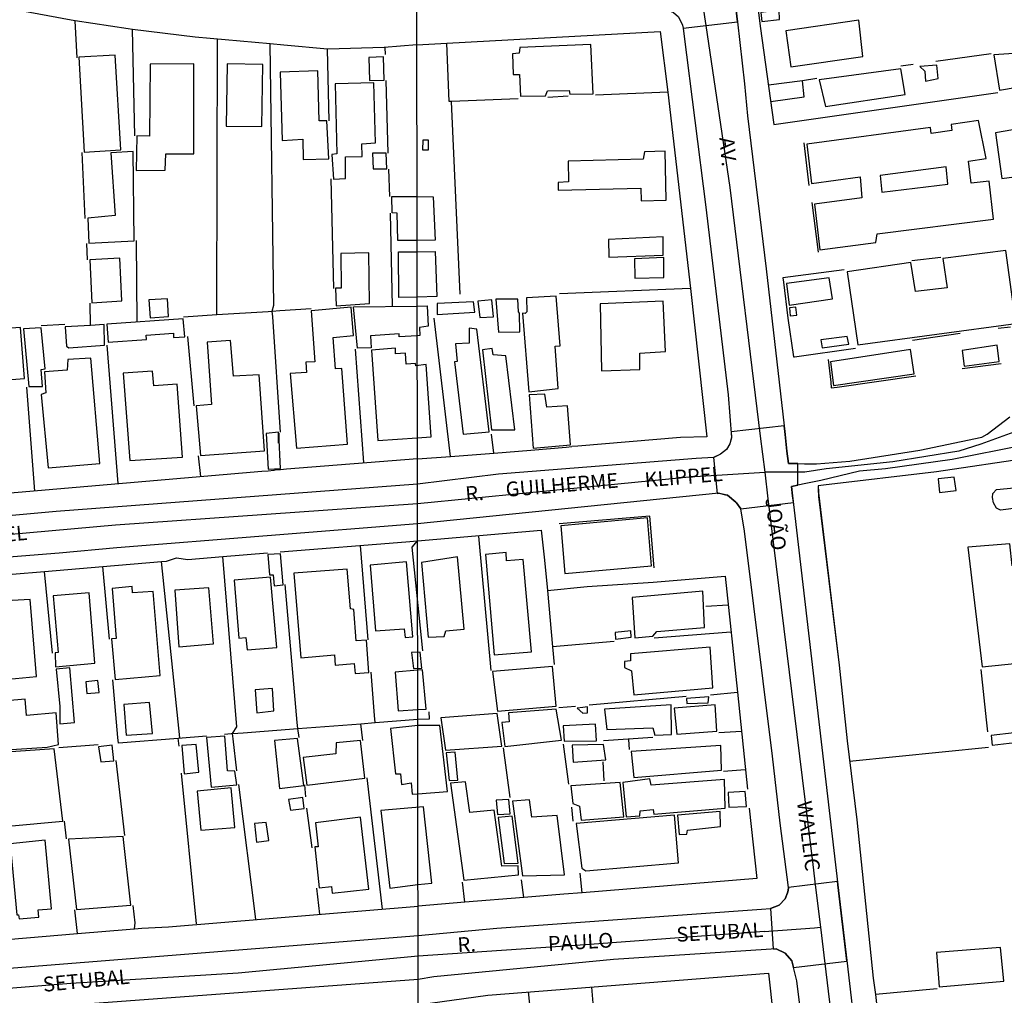
# Model space of a CAD drawing. Units: millimetres. Extents: x 183114 to 185533, y 1677027 to 1679829.
# Drawn here: x 184014 to 184181, y 1677985 to 1678150 of the extents above; entities that cross this region are included whole.
import ezdxf
from ezdxf.enums import TextEntityAlignment as Align

# ---------------------------------------------------------------- set-up
doc = ezdxf.new("R2010")
doc.units = ezdxf.units.MM
doc.header["$LTSCALE"] = 3
doc.header["$MEASUREMENT"] = 0
for name, color, linetype, plot in [('V-CRUZAMENTO', 1, 'Continuous', False), ('V-EIXO_DE_LOGRADOURO', 3, 'Continuous', False), ('X-LIMITE_1000', 7, 'Continuous', False)]:
    doc.layers.add(name, color=color, linetype=linetype, plot=plot)
for name, color, linetype in [('V-EDIFICACAO', 50, 'Continuous'), ('V-LOTE', 1, 'Continuous'), ('V-NOME_DOS_LOGRADOUROS', 7, 'Continuous'), ('V-QUADRA', 1, 'Continuous'), ('V-TESTADA', 63, 'Continuous')]:
    doc.layers.add(name, color=color, linetype=linetype)
doc.styles.get("Standard").update_dxf_attribs({"font": 'ARIAL.TTF'})

msp = doc.modelspace()

# ---------------------------------------------------------------- linework, layer by layer
at = {"layer": 'V-CRUZAMENTO', "linetype": 'Continuous'}
for points in [[(184134.54, 1678159.87), (184134.02, 1678162.9), (184133.82, 1678164.08), (184133.586, 1678165.933), (184124.472, 1678164.781), (184124.57, 1678164.07), (184124.25, 1678163.11), (184123.93, 1678162.53), (184123.44, 1678161.63), (184122.26, 1678160.71), (184121.26, 1678160.32), (184120.71, 1678160.29), (184121, 1678151.632), (184122.44, 1678151.68), (184123.15, 1678151.7), (184124.93, 1678150.93), (184125.79, 1678150.16), (184126.48, 1678148.75), (184126.55, 1678148.26), (184135.762, 1678149.322), (184135.76, 1678149.34)], [(184145.985, 1678074.584), (184144.4, 1678074.59), (184144.13, 1678076.72), (184143.81, 1678079.54), (184143.645, 1678080.992), (184134.702, 1678079.976), (184134.78, 1678079.01), (184134.47, 1678077.93), (184133.89, 1678076.99), (184132.88, 1678076.21), (184131.71, 1678075.62), (184132.323, 1678069.559), (184132.645, 1678069.592), (184133.76, 1678069.33), (184134.1, 1678069.25), (184135.5, 1678068.08), (184135.59, 1678067.96), (184136.36, 1678066.97), (184145.221, 1678068.003), (184145.09, 1678069.13), (184144.9, 1678070.73), (184145.971, 1678070.946)], [(184152.76, 1678003.32), (184152.696, 1678003.873), (184144.43, 1678002.91), (184144.32, 1678002.37), (184144.25, 1678001.98), (184143.83, 1678000.97), (184142.84, 1677999.88), (184141.35, 1677999.34), (184141.791, 1677992.486), (184142.32, 1677992.52), (184143.86, 1677991.78), (184144.96, 1677990.5), (184145.26, 1677989.35), (184154.265, 1677990.4)]]:
    msp.add_lwpolyline(points, close=True, dxfattribs=at)
at = {"layer": 'V-EDIFICACAO'}
for points in [[(184139.74, 1678150.92), (184139.89, 1678149.36), (184142.9, 1678149.74), (184142.82, 1678151.3), (184139.74, 1678150.92)], [(184143.93, 1678147.83), (184144.78, 1678141.72), (184157, 1678143.48), (184156.3, 1678149.63), (184143.93, 1678147.83)], [(184111.32, 1678137.15), (184110.95, 1678145.47), (184098.96, 1678144.99), (184098.81, 1678144.04), (184097.67, 1678143.89), (184097.81, 1678140.43), (184098.85, 1678140.43), (184099.03, 1678136.75), (184103.3, 1678136.82), (184103.63, 1678137.67), (184107.29, 1678137.69), (184107.4, 1678137.09), (184111.32, 1678137.15)], [(184024.32, 1678143.35), (184025.2, 1678127.3), (184031.38, 1678127.66), (184030.43, 1678143.68), (184024.32, 1678143.35)], [(184073.4, 1678143.28), (184073.47, 1678139.4), (184076, 1678139.48), (184075.85, 1678143.39), (184073.4, 1678143.28)], [(184179.16, 1678143.74), (184180.11, 1678137.78), (184185.74, 1678138.7), (184185.01, 1678144.15), (184179.16, 1678143.74)], [(184036.35, 1678142.18), (184036.28, 1678130), (184034.12, 1678130.04), (184034.01, 1678124.19), (184038.91, 1678124.23), (184039.02, 1678126.97), (184043.77, 1678126.97), (184043.74, 1678142.22), (184036.35, 1678142.18)], [(184049.41, 1678142.22), (184049.22, 1678131.69), (184055.26, 1678131.61), (184055.44, 1678142.11), (184049.41, 1678142.22)], [(184149.6, 1678139.51), (184150.67, 1678134.98), (184164.14, 1678137.01), (184163.44, 1678141.39), (184149.6, 1678139.51)], [(184166.64, 1678141.79), (184167.49, 1678140.98), (184167.6, 1678139.29), (184169.73, 1678139.73), (184169.48, 1678142.01), (184166.64, 1678141.79)], [(184058.4, 1678140.83), (184058.7, 1678129.24), (184062.21, 1678129.46), (184062.28, 1678126.02), (184066.63, 1678126.13), (184066.27, 1678132.6), (184064.99, 1678132.6), (184064.77, 1678141.01), (184058.4, 1678140.83)], [(184067.69, 1678138.82), (184067.99, 1678126.97), (184067.11, 1678126.89), (184067.4, 1678122.73), (184069.45, 1678122.8), (184069.45, 1678126.46), (184072.27, 1678126.57), (184072.19, 1678128.69), (184074.5, 1678128.83), (184074.2, 1678139), (184067.69, 1678138.82)], [(184168.56, 1678130.45), (184168.45, 1678131.45), (184147.5, 1678128.61), (184148.28, 1678121.95), (184156.54, 1678123.11), (184156.81, 1678119.56), (184148.83, 1678118.49), (184149.71, 1678110.73), (184159.21, 1678112.01), (184159.43, 1678113.45), (184179.12, 1678115.95), (184178.38, 1678122.36), (184175.33, 1678122.03), (184174.85, 1678125.78), (184177.83, 1678126.22), (184176.54, 1678132.63), (184171.94, 1678131.96), (184172.02, 1678130.93), (184168.56, 1678130.45)], [(184182.36, 1678131.08), (184179.45, 1678130.53), (184180.48, 1678122.8), (184183.43, 1678123.2), (184182.36, 1678131.08)], [(184082.54, 1678129.28), (184082.47, 1678127.69), (184083.5, 1678127.69), (184083.46, 1678129.31), (184082.54, 1678129.28)], [(184029.73, 1678127.15), (184030.43, 1678116.54), (184025.82, 1678116.14), (184026, 1678111.86), (184033.68, 1678112.3), (184033.5, 1678127.37), (184029.73, 1678127.15)], [(184073.98, 1678127.08), (184074.09, 1678124.44), (184076.4, 1678124.48), (184076.29, 1678127.11), (184073.98, 1678127.08)], [(184107.13, 1678125.74), (184107.16, 1678122.25), (184105.4, 1678122.14), (184105.4, 1678120.85), (184119.42, 1678121.18), (184119.46, 1678119.04), (184123.69, 1678119.15), (184123.54, 1678127.44), (184120.05, 1678127.33), (184119.82, 1678126.07), (184107.13, 1678125.74)], [(184159.91, 1678123.35), (184160.2, 1678120.52), (184171.35, 1678121.84), (184171.06, 1678124.79), (184159.91, 1678123.35)], [(184081.53, 1678112.31), (184078.31, 1678112.31), (184078.18, 1678116.98), (184077.3, 1678116.99), (184077.25, 1678119.75), (184081.52, 1678119.75), (184084.28, 1678119.74), (184084.6, 1678112.37), (184081.53, 1678112.31)], [(184113.94, 1678112.53), (184113.97, 1678109.51), (184123.21, 1678109.84), (184123.17, 1678112.93), (184113.94, 1678112.53)], [(184068.64, 1678110.14), (184068.68, 1678104.29), (184067.73, 1678104.29), (184067.84, 1678101.29), (184073.51, 1678101.66), (184073.4, 1678110.22), (184068.64, 1678110.14)], [(184081.55, 1678102.76), (184078.47, 1678102.69), (184078.38, 1678110.43), (184081.54, 1678110.44), (184084.63, 1678110.46), (184084.86, 1678102.88), (184081.55, 1678102.76)], [(184118.35, 1678109.22), (184118.39, 1678105.94), (184123.32, 1678106.05), (184123.28, 1678109.44), (184118.35, 1678109.22)], [(184154.31, 1678107.05), (184156.15, 1678094.68), (184182.87, 1678098.29), (184181.18, 1678110.65), (184170.54, 1678109.29), (184171.28, 1678104.32), (184165.87, 1678103.7), (184165.13, 1678108.59), (184154.31, 1678107.05)], [(184026.15, 1678109.08), (184026.48, 1678101.81), (184031.6, 1678102.13), (184031.23, 1678109.34), (184026.15, 1678109.08)], [(184144.04, 1678105.06), (184144.5, 1678101.41), (184151.85, 1678102.48), (184151.26, 1678106.01), (184144.04, 1678105.06)], [(184105.07, 1678102.89), (184100.06, 1678102.63), (184100.1, 1678100.24), (184099.84, 1678099.98), (184099.36, 1678100.05), (184100.43, 1678086.73), (184105.43, 1678087.28), (184104.92, 1678094.46), (184105.76, 1678094.49), (184105.07, 1678102.89)], [(184036.17, 1678102.28), (184036.35, 1678099.28), (184039.5, 1678099.46), (184039.31, 1678102.46), (184036.17, 1678102.28)], [(184081.56, 1678096.23), (184078.53, 1678096.01), (184078.49, 1678096.57), (184073.66, 1678096.23), (184073.79, 1678094.18), (184071.46, 1678094.11), (184070.78, 1678101.09), (184081.55, 1678101.23), (184083.25, 1678101.27), (184083.44, 1678097.84), (184081.93, 1678097.62), (184082, 1678096.27), (184081.56, 1678096.23)], [(184084.93, 1678099.83), (184091.34, 1678100.2), (184091.12, 1678101.97), (184084.97, 1678101.67), (184084.93, 1678099.83)], [(184091.82, 1678102.08), (184092.18, 1678099.32), (184094.47, 1678099.43), (184094.17, 1678102.3), (184091.82, 1678102.08)], [(184094.87, 1678102.41), (184095.31, 1678096.81), (184098.92, 1678096.89), (184098.85, 1678100.02), (184098.7, 1678100.24), (184098.59, 1678102.41), (184094.87, 1678102.41)], [(184112.54, 1678101.63), (184112.76, 1678090.26), (184119.27, 1678090.52), (184119.24, 1678093.28), (184123.58, 1678093.57), (184123.21, 1678102.08), (184112.54, 1678101.63)], [(184063.63, 1678100.45), (184064.26, 1678091.82), (184062.72, 1678091.75), (184062.83, 1678090.03), (184060.09, 1678089.81), (184061.11, 1678077.19), (184069.74, 1678077.89), (184068.83, 1678090.69), (184067.73, 1678090.65), (184067.33, 1678095.95), (184070.77, 1678096.28), (184070.4, 1678101.07), (184063.63, 1678100.45)], [(184144.57, 1678100.95), (184144.67, 1678099.57), (184145.81, 1678099.72), (184145.66, 1678101.08), (184144.57, 1678100.95)], [(184026.27, 1678097.98), (184021.98, 1678097.75), (184022.2, 1678094.45), (184022.6, 1678094.2), (184028.67, 1678094.64), (184028.6, 1678098.11)], [(184029.04, 1678098.18), (184029.26, 1678095.15), (184035.77, 1678095.59), (184035.69, 1678096.32), (184040.34, 1678096.65), (184040.34, 1678095.95), (184042.24, 1678096.06), (184041.95, 1678099.06), (184029.04, 1678098.18)], [(184005.12, 1678096.94), (184005.37, 1678094.23), (184011.08, 1678094.64), (184011.52, 1678088.71), (184015.1, 1678088.97), (184014.44, 1678097.6), (184005.12, 1678096.94)], [(184014.95, 1678097.38), (184015.83, 1678087.62), (184018.14, 1678087.62), (184017.95, 1678090.5), (184018.58, 1678090.65), (184017.95, 1678097.56), (184014.95, 1678097.38)], [(184088.06, 1678094.86), (184088.32, 1678091.88), (184087.88, 1678091.81), (184089.35, 1678079.59), (184093.77, 1678079.96), (184091.63, 1678097.33), (184090.34, 1678097.51), (184090.38, 1678094.94), (184088.06, 1678094.86)], [(184046.01, 1678095.15), (184046.74, 1678084.58), (184044.14, 1678084.36), (184044.91, 1678075.98), (184055.7, 1678076.75), (184054.82, 1678089.63), (184050.47, 1678089.37), (184049.99, 1678095.41), (184046.01, 1678095.15)], [(184149.86, 1678095.52), (184150.08, 1678094.2), (184154.64, 1678094.81), (184154.34, 1678096.09), (184149.86, 1678095.52)], [(184173.82, 1678093.72), (184174.15, 1678091.07), (184180.04, 1678091.84), (184179.74, 1678094.64), (184173.82, 1678093.72)], [(184081.58, 1678078.96), (184083.92, 1678079.12), (184083.06, 1678091.33), (184081.31, 1678091.15), (184081.28, 1678091.52), (184079.72, 1678091.4), (184079.59, 1678093.26), (184077.91, 1678093.16), (184077.89, 1678094.13), (184073.84, 1678093.81), (184074.89, 1678078.5), (184081.58, 1678078.96)], [(184094.43, 1678092.99), (184094.24, 1678094.05), (184092.62, 1678093.83), (184094.13, 1678080.29), (184098.07, 1678080.32), (184096.56, 1678092.8), (184094.43, 1678092.99)], [(184151.51, 1678091.81), (184151.99, 1678087.83), (184165.65, 1678089.78), (184165.06, 1678093.87), (184151.51, 1678091.81)], [(184022.42, 1678092.22), (184022.34, 1678090.39), (184018.47, 1678090.14), (184018.72, 1678086.59), (184017.95, 1678086.3), (184019.12, 1678073.9), (184027.87, 1678074.63), (184026.33, 1678092.44), (184022.42, 1678092.22)], [(184031.78, 1678089.88), (184032.91, 1678075.11), (184041.84, 1678075.66), (184040.92, 1678088.02), (184036.97, 1678087.76), (184036.79, 1678090.21), (184031.78, 1678089.88)], [(184101.2, 1678077.23), (184107.49, 1678077.75), (184106.98, 1678084.34), (184103.52, 1678084.12), (184103.15, 1678086.36), (184100.5, 1678086.21), (184101.2, 1678077.23)], [(184056.03, 1678079.68), (184056.32, 1678073.64), (184058.44, 1678073.79), (184058.15, 1678079.72), (184058.07, 1678078.07), (184058.07, 1678079.9), (184056.03, 1678079.68)], [(184169.73, 1678072.01), (184169.95, 1678069.72), (184172.75, 1678070.02), (184172.46, 1678072.3), (184169.73, 1678072.01)], [(184179.61, 1678070.19), (184186.14, 1678070.84), (184186.58, 1678070.53), (184186.96, 1678069.7), (184187.17, 1678069.07), (184187.12, 1678068.52), (184186.86, 1678067.83), (184186.04, 1678067.44), (184180.26, 1678066.73), (184179.62, 1678067.03), (184179.09, 1678067.93), (184178.92, 1678068.85), (184179, 1678069.54), (184179.61, 1678070.19)], [(184105.88, 1678064.09), (184106.54, 1678056.03), (184121.22, 1678057.28), (184120.56, 1678065.42), (184105.88, 1678064.09)], [(184093.1, 1678059.23), (184094.61, 1678042.27), (184100.91, 1678042.75), (184099.47, 1678058.39), (184096.67, 1678058.17), (184096.6, 1678059.57), (184093.1, 1678059.23)], [(184182.28, 1678057.28), (184181.88, 1678061.04), (184174.78, 1678060.45), (184177.17, 1678040.21), (184188.69, 1678041.42), (184188.39, 1678046.57), (184192.7, 1678047.31), (184191.63, 1678057.91), (184182.28, 1678057.28)], [(184056.28, 1678059.2), (184056.58, 1678055.76), (184057.16, 1678055.8), (184057.34, 1678053.89), (184058.88, 1678054.08), (184058.44, 1678059.34), (184056.28, 1678059.2)], [(184073.58, 1678057.44), (184074.5, 1678046.32), (184079.36, 1678046.62), (184079.51, 1678045.19), (184080.82, 1678045.3), (184079.76, 1678057.95), (184073.58, 1678057.44)], [(184082.28, 1678057.84), (184083.42, 1678045.21), (184086.15, 1678045.32), (184086.4, 1678046.32), (184089.53, 1678046.61), (184088.36, 1678058.83), (184082.28, 1678057.84)], [(184060.71, 1678056.05), (184061.88, 1678041.75), (184067.58, 1678042.23), (184067.69, 1678040.51), (184070.88, 1678040.76), (184071.06, 1678039.08), (184073.4, 1678039.27), (184073, 1678044.71), (184071.24, 1678044.64), (184070.84, 1678049.91), (184070.25, 1678050.02), (184069.71, 1678056.75), (184060.71, 1678056.05)], [(184050.58, 1678054.85), (184051.38, 1678045.04), (184052.59, 1678045.15), (184052.77, 1678043.11), (184057.78, 1678043.51), (184056.76, 1678055.36), (184050.58, 1678054.85)], [(184029.95, 1678053.49), (184030.64, 1678045.01), (184029.8, 1678044.93), (184030.43, 1678038.06), (184038.07, 1678038.75), (184036.86, 1678052.98), (184033.39, 1678052.72), (184033.31, 1678053.82), (184029.95, 1678053.49)], [(184040.52, 1678053.2), (184041.25, 1678043.62), (184047.1, 1678044.09), (184046.3, 1678053.6), (184040.52, 1678053.2)], [(184117.95, 1678051.95), (184118.39, 1678045.14), (184121.44, 1678045.4), (184122.11, 1678046.2), (184130.2, 1678046.87), (184129.91, 1678053.01), (184117.95, 1678051.95)], [(184009.91, 1678051.26), (184010.6, 1678043.4), (184009.87, 1678043.32), (184010.68, 1678034.77), (184011.48, 1678034.8), (184011.19, 1678038.02), (184017.11, 1678038.57), (184016.05, 1678051.63), (184009.91, 1678051.26)], [(184019.93, 1678052.21), (184020.81, 1678042.63), (184020.29, 1678042.59), (184020.37, 1678040.22), (184027.02, 1678040.84), (184026.04, 1678052.76), (184019.93, 1678052.21)], [(184115.08, 1678046.02), (184115.15, 1678044.88), (184117.8, 1678045.21), (184117.73, 1678046.28), (184115.08, 1678046.02)], [(184117.65, 1678042.41), (184117.65, 1678041.24), (184116.66, 1678041.09), (184116.66, 1678040.1), (184117.84, 1678039.51), (184118.24, 1678035.46), (184131.57, 1678036.64), (184131.12, 1678043.55), (184117.65, 1678042.41)], [(184082.36, 1678040.01), (184082.09, 1678042.71), (184080.62, 1678042.66), (184080.91, 1678039.96), (184082.36, 1678040.01)], [(184020.48, 1678039.81), (184021.1, 1678033.49), (184021.1, 1678030.6), (184023.59, 1678030.82), (184022.78, 1678040.03), (184020.48, 1678039.81)], [(184081.65, 1678033), (184083.09, 1678033.05), (184082.46, 1678039.72), (184081.64, 1678039.65), (184077.81, 1678039.32), (184078.33, 1678032.76), (184081.65, 1678033)], [(184094.32, 1678039.4), (184095.16, 1678032.73), (184105.07, 1678033.58), (184104.48, 1678040.28), (184094.32, 1678039.4)], [(184025.49, 1678037.66), (184025.67, 1678035.72), (184027.72, 1678035.9), (184027.54, 1678037.91), (184025.49, 1678037.66)], [(184054.12, 1678036.34), (184054.42, 1678032.46), (184057.31, 1678032.76), (184057.05, 1678036.56), (184054.12, 1678036.34)], [(184015.47, 1678031.99), (184015.21, 1678034.77), (184012.03, 1678034.44), (184012.14, 1678032.43), (184010.93, 1678032.32), (184010.97, 1678031.51), (184010.71, 1678031.51), (184011.15, 1678026.1), (184018.94, 1678026.65), (184020.88, 1678027.05), (184020.44, 1678032.46), (184015.47, 1678031.99)], [(184127.12, 1678034.84), (184127.2, 1678034), (184130.79, 1678034.1), (184130.92, 1678035.14), (184127.12, 1678034.84)], [(184031.89, 1678033.85), (184032.33, 1678028.66), (184036.75, 1678028.95), (184036.28, 1678034.18), (184031.89, 1678033.85)], [(184097, 1678032.44), (184097.12, 1678030.93), (184095.86, 1678030.78), (184096.37, 1678026.71), (184105.99, 1678027.8), (184105.07, 1678033.03), (184097, 1678032.44)], [(184108.61, 1678033.24), (184109.61, 1678032.37), (184110.38, 1678032.46), (184110.4, 1678033.43), (184109.61, 1678033.35), (184108.61, 1678033.24)], [(184113.27, 1678033.07), (184113.64, 1678029.61), (184121.44, 1678029.9), (184121.78, 1678028.65), (184124.61, 1678028.76), (184124.57, 1678033.8), (184113.27, 1678033.07)], [(184125.05, 1678033.21), (184125.53, 1678028.83), (184132.3, 1678029.35), (184132.01, 1678033.8), (184125.05, 1678033.21)], [(184085.59, 1678031.59), (184086.37, 1678026.11), (184095.86, 1678026.77), (184095.09, 1678032.33), (184085.59, 1678031.59)], [(184081.65, 1678030.27), (184077.06, 1678029.79), (184077.9, 1678022.12), (184078.74, 1678022.09), (184078.93, 1678020.33), (184080.52, 1678020.57), (184080.7, 1678018.67), (184081.67, 1678018.74), (184086.7, 1678019.12), (184085.37, 1678030.27), (184081.65, 1678030.27)], [(184106.24, 1678030.23), (184106.46, 1678027.62), (184111.91, 1678027.69), (184111.76, 1678030.49), (184106.24, 1678030.23)], [(184045.93, 1678028.26), (184046.7, 1678019.88), (184051.05, 1678020.25), (184050.72, 1678022.59), (184049.48, 1678022.62), (184049, 1678028.48), (184045.93, 1678028.26)], [(184057.42, 1678027.78), (184058.26, 1678019.66), (184062.35, 1678020.14), (184061.33, 1678028.11), (184057.42, 1678027.78)], [(184178.68, 1678028.61), (184178.86, 1678026.99), (184182.69, 1678027.4), (184182.58, 1678029.05), (184178.68, 1678028.61)], [(184011.22, 1678025.7), (184012.36, 1678013.26), (184021.57, 1678014.1), (184020.15, 1678026.35), (184011.22, 1678025.7)], [(184027.65, 1678026.68), (184028.01, 1678024.12), (184030.21, 1678024.34), (184029.95, 1678026.94), (184027.65, 1678026.68)], [(184041.73, 1678026.9), (184042.13, 1678022.11), (184044.58, 1678022.37), (184044.14, 1678027.09), (184041.73, 1678026.9)], [(184067.84, 1678027.34), (184067.77, 1678025.51), (184062.24, 1678024.89), (184062.9, 1678020.21), (184072.7, 1678021.38), (184071.94, 1678027.74), (184067.84, 1678027.34)], [(184107.79, 1678026.96), (184107.94, 1678024.08), (184113.46, 1678024.49), (184113.09, 1678027.07), (184107.79, 1678026.96)], [(184117.76, 1678025.89), (184118.2, 1678021.51), (184133.07, 1678022.76), (184132.93, 1678026.92), (184117.76, 1678025.89)], [(184086.44, 1678025.67), (184086.99, 1678020.99), (184088.43, 1678021.07), (184087.99, 1678025.78), (184086.44, 1678025.67)], [(184121.15, 1678020.22), (184120.93, 1678021.29), (184116.36, 1678020.66), (184116.92, 1678014.85), (184119.27, 1678015.03), (184119.31, 1678015.88), (184121.52, 1678016.1), (184121.63, 1678015.29), (184133.7, 1678016.28), (184133.59, 1678021.18), (184121.15, 1678020.22)], [(184044.32, 1678019.19), (184044.95, 1678012.57), (184050.69, 1678013.04), (184050.1, 1678019.74), (184044.32, 1678019.19)], [(184090.45, 1678015.55), (184089.72, 1678020.74), (184087.18, 1678020.51), (184089.46, 1678004.14), (184098.7, 1678005.02), (184098.66, 1678006.56), (184095.9, 1678006.49), (184094.58, 1678015.95), (184090.45, 1678015.55)], [(184107.57, 1678020.11), (184107.9, 1678017.09), (184109.04, 1678016.65), (184109.33, 1678014.26), (184116.51, 1678014.85), (184115.92, 1678020.66), (184107.57, 1678020.11)], [(184059.79, 1678017.8), (184060.12, 1678015.97), (184062.46, 1678016.26), (184062.21, 1678018.13), (184059.79, 1678017.8)], [(184094.91, 1678017.64), (184095.17, 1678015.23), (184097.3, 1678015.36), (184097.09, 1678017.79), (184094.91, 1678017.64)], [(184134.18, 1678018.93), (184134.33, 1678016.5), (184137.31, 1678016.58), (184137.09, 1678019.12), (184134.18, 1678018.93)], [(184082.62, 1678016.51), (184075.4, 1678015.92), (184076.96, 1678002.8), (184081.69, 1678003.39), (184084.05, 1678003.62), (184082.62, 1678016.51)], [(184100.57, 1678017.72), (184097.7, 1678017.5), (184099.36, 1678004.84), (184106.5, 1678005.02), (184105.25, 1678015.07), (184100.94, 1678014.77), (184100.57, 1678017.72)], [(184064.33, 1678013.85), (184064.8, 1678009.79), (184064.26, 1678009.75), (184064.95, 1678002.84), (184067.04, 1678003.06), (184067.18, 1678001.92), (184073.36, 1678002.58), (184071.97, 1678014.76), (184064.33, 1678013.85)], [(184095.24, 1678014.74), (184096.27, 1678006.97), (184098.66, 1678007.01), (184097.63, 1678014.96), (184095.24, 1678014.74)], [(184108.45, 1678013.74), (184109.45, 1678006.16), (184110.11, 1678005.68), (184125.79, 1678007.04), (184125.09, 1678015.1), (184108.45, 1678013.74)], [(184125.6, 1678015.14), (184125.9, 1678011.83), (184127.19, 1678011.9), (184127.33, 1678012.6), (184132.89, 1678013.23), (184132.82, 1678015.77), (184125.6, 1678015.14)], [(184054.02, 1678013.7), (184054.34, 1678010.56), (184056.43, 1678010.81), (184055.99, 1678013.88), (184054.02, 1678013.7)], [(184022.56, 1678011.07), (184023.88, 1677999.14), (184033.1, 1677999.88), (184031.78, 1678011.51), (184022.56, 1678011.07)], [(184012.65, 1678010.3), (184013.78, 1677998.27), (184014.11, 1677998.27), (184014.19, 1677997.57), (184017.55, 1677997.86), (184017.44, 1677999.11), (184019.67, 1677999.25), (184018.61, 1678010.88), (184012.65, 1678010.3)], [(184169.44, 1677991.88), (184169.92, 1677986.06), (184180.85, 1677987.02), (184180.26, 1677992.76), (184169.44, 1677991.88)]]:
    msp.add_lwpolyline(points, close=True, dxfattribs=at)
at = {"layer": 'V-EIXO_DE_LOGRADOURO'}
for points in [[(184177.293, 1678243.127), (184177.39, 1678236.13), (184180.19, 1678205.03), (184182.23, 1678189), (184183.77, 1678173.32), (184184.49, 1678164.16), (184187.35, 1678145.95), (184189.37, 1678130.93), (184190.97, 1678115.51), (184192.36, 1678100.02), (184192.62, 1678095.1), (184192.67, 1678094.18), (184192.67, 1678093.1), (184192.66, 1678091.98), (184192.13, 1678088.45), (184191.51, 1678085.97), (184189.6, 1678083.22), (184188.08, 1678082.12), (184186.24, 1678081.28), (184176.98, 1678077.87), (184173.21, 1678076.7), (184162.07, 1678074.91), (184150.79, 1678073.73), (184147.19, 1678073.15)], [(184129.29, 1678156.17), (184130.4, 1678148.71)], [(184130.4, 1678148.71), (184134.47, 1678121.32), (184139.63, 1678079.26)], [(184139.63, 1678079.26), (184140.38, 1678073.13)], [(184132.26, 1678072.63), (184140.38, 1678073.13)], [(184147.19, 1678073.15), (184140.38, 1678073.13)], [(184140.38, 1678073.13), (184140.93, 1678068.62)], [(183907.28, 1678052.95), (183927.73, 1678055.02), (184030.49, 1678064.22), (184081.6, 1678067.84), (184127.61, 1678072.34), (184132.26, 1678072.63)], [(184140.93, 1678068.62), (184148.51, 1678006.79), (184148.98, 1678002.89)], [(184140.26, 1677995.45), (184110.79, 1677993.24), (184081.71, 1677991.29), (184051.28, 1677988.39), (184022.94, 1677986.65), (183902.32, 1677976.96), (183900.56, 1678045.84)], [(184148.98, 1678002.89), (184149.79, 1677996.17)], [(184140.26, 1677995.45), (184148.79, 1677996.09), (184149.79, 1677996.17)], [(184149.79, 1677996.17), (184150.53, 1677990.04)], [(184150.53, 1677990.04), (184157.87, 1677929.23)]]:
    msp.add_lwpolyline(points, dxfattribs=at)
at = {"layer": 'V-LOTE'}
for points in [[(184022.99, 1678149.61), (184013.58, 1678151.38), (184006.79, 1678153.33), (183993.65, 1678157.48), (183976.28, 1678163.95)], [(184023.67, 1678149.51), (184022.99, 1678149.61)], [(184032.64, 1678148.13), (184023.67, 1678149.51)], [(184023.99, 1678143.23), (184023.67, 1678149.51)], [(184033.39, 1678148.04), (184032.64, 1678148.13)], [(184043.99, 1678146.75), (184033.39, 1678148.04)], [(184033.76, 1678130.03), (184033.39, 1678148.04)], [(184139.59, 1678148.69), (184139.6, 1678148.61)], [(184139.6, 1678148.61), (184141.92, 1678131.94)], [(184056.7, 1678145.59), (184043.99, 1678146.75)], [(184047.66, 1678099.79), (184047.66, 1678100.83), (184047.74, 1678146.38)], [(184086.59, 1678145.71), (184122.71, 1678147.68), (184123.99, 1678137.42)], [(184058.97, 1678145.38), (184056.7, 1678145.59)], [(184057.04, 1678100.4), (184057.31, 1678101.42), (184056.7, 1678145.59)], [(184066.39, 1678144.7), (184058.97, 1678145.38)], [(184066.43, 1678144.7), (184066.39, 1678144.7)], [(184066.68, 1678132.56), (184066.39, 1678144.7)], [(184081.49, 1678145.41), (184076, 1678144.97), (184066.43, 1678144.7)], [(184076.21, 1678143.82), (184076.17, 1678144.98)], [(184081.49, 1678145.41), (184086.59, 1678145.71)], [(184087.39, 1678135.83), (184086.97, 1678135.82), (184086.59, 1678145.71)], [(184169.33, 1678142.66), (184178.7, 1678143.98)], [(184165.51, 1678142.12), (184163.42, 1678141.84)], [(184149.17, 1678139.73), (184146.78, 1678139.36)], [(184076.67, 1678127.08), (184076.33, 1678139.41)], [(184146.78, 1678139.36), (184141.03, 1678138.6)], [(184141.4, 1678135.84), (184147.03, 1678136.66), (184146.78, 1678139.36)], [(184098.67, 1678136.32), (184087.39, 1678135.83)], [(184107.12, 1678136.76), (184103.69, 1678136.51)], [(184123.99, 1678137.42), (184111.72, 1678136.9)], [(184123.99, 1678137.42), (184127.79, 1678104.22)], [(184141.92, 1678131.94), (184179.83, 1678137.37)], [(184088.86, 1678103.23), (184087.39, 1678135.83)], [(184025.37, 1678116.04), (184024.87, 1678127.24)], [(184076.91, 1678119.78), (184076.78, 1678124.4)], [(184067.43, 1678104.22), (184067, 1678122.76)], [(184077.41, 1678101.25), (184077.03, 1678116.98)], [(184025.76, 1678109.05), (184025.66, 1678111.83)], [(184034.16, 1678098.53), (184034.04, 1678112.33)], [(184170.18, 1678109.48), (184165.3, 1678108.89)], [(184153.85, 1678107.36), (184143.42, 1678106.02)], [(184143.42, 1678106.02), (184143.57, 1678105.3)], [(184127.79, 1678104.22), (184105.64, 1678103.3)], [(184127.79, 1678104.22), (184130.57, 1678079.13), (184126.11, 1678078.99), (184108.77, 1678077.57), (184107.75, 1678077.49)], [(184026.27, 1678097.98), (184026.2, 1678101.74)], [(184041.99, 1678099.41), (184047.66, 1678099.79)], [(184047.66, 1678099.79), (184056.32, 1678100.35), (184057.04, 1678100.4)], [(184057.04, 1678100.4), (184058.32, 1678100.48), (184063.6, 1678100.83)], [(184058.45, 1678079.93), (184057.11, 1678099.42), (184057.04, 1678100.4)], [(184021.94, 1678098.1), (184017.91, 1678097.91)], [(184087.18, 1678075.79), (184084.46, 1678099.18)], [(184144.3, 1678099.22), (184145.25, 1678092.65)], [(184043.8, 1678084.34), (184042.73, 1678096.12)], [(184030.95, 1678071.21), (184029.12, 1678094.64)], [(184072.51, 1678074.79), (184071.12, 1678093.96)], [(184145.25, 1678092.65), (184145.39, 1678092.67), (184155.76, 1678094.12)], [(184016.88, 1678069.95), (184015.5, 1678087.52)], [(184094.52, 1678076.36), (184094.16, 1678079.58)], [(184087.18, 1678075.79), (184094.52, 1678076.36)], [(184094.52, 1678076.36), (184100.8, 1678076.86)], [(184044.93, 1678072.43), (184044.56, 1678075.91)], [(184081.59, 1678075.38), (184059.47, 1678073.64), (184058.44, 1678073.56)], [(184081.59, 1678075.38), (184087.18, 1678075.79)], [(184191.25, 1678076.08), (184185.43, 1678075.56), (184169.45, 1678073.22), (184150.33, 1678070.94), (184149.44, 1678070.83)], [(184056.32, 1678073.34), (184055.29, 1678073.25), (183994.34, 1678068)], [(184149.44, 1678070.83), (184149.45, 1678069.82), (184149.47, 1678069.64)], [(184149.47, 1678069.64), (184153, 1678040.49)], [(184081.61, 1678061.53), (184081.63, 1678061.53), (184102.57, 1678063.32)], [(184102.57, 1678063.32), (184103.11, 1678058.28), (184103.59, 1678053.12)], [(184058.36, 1678059.65), (184079.63, 1678061.37), (184081.61, 1678061.53)], [(184082.5, 1678042.94), (184080.73, 1678060.45), (184081.61, 1678061.53)], [(184091.94, 1678062.29), (184094, 1678039.62)], [(184048.69, 1678058.88), (184056.25, 1678059.52)], [(184073.25, 1678044.77), (184071.97, 1678060.75)], [(184028.38, 1678057.19), (184038.29, 1678058.02)], [(184038.29, 1678058.02), (184039.14, 1678058.09)], [(184041.37, 1678028.22), (184038.29, 1678058.02)], [(184039.14, 1678058.09), (184040.8, 1678058.64), (184042.76, 1678058.37)], [(184042.76, 1678058.37), (184048.69, 1678058.88)], [(184050.29, 1678028.93), (184051.02, 1678030.04), (184048.69, 1678058.88)], [(184013.02, 1678055.9), (184018.5, 1678056.36)], [(184018.5, 1678056.36), (184028.38, 1678057.19)], [(184019.84, 1678042.52), (184018.5, 1678056.36)], [(184029.49, 1678044.88), (184028.38, 1678057.19)], [(184103.59, 1678053.12), (184110.31, 1678053.78), (184121.5, 1678054.56)], [(184121.5, 1678054.56), (184133.71, 1678055.54)], [(184133.71, 1678055.54), (184135.75, 1678035.91)], [(184061.37, 1678029.78), (184061.23, 1678030.8), (184059.21, 1678054.12)], [(184103.59, 1678053.12), (184104.48, 1678043.58)], [(184130.41, 1678050.47), (184134.17, 1678050.73)], [(184114.9, 1678044.51), (184104.48, 1678043.58)], [(184134.62, 1678046.08), (184121.66, 1678045.04)], [(184104.48, 1678043.58), (184104.76, 1678040.63)], [(184153, 1678040.49), (184154.31, 1678027.71), (184155.95, 1678014.31), (184158.75, 1677987.56)], [(184176.93, 1678039.74), (184177.88, 1678031.23), (184178.1, 1678029.21)], [(184030.02, 1678038.04), (184030.85, 1678028.25), (184030.93, 1678027.32), (184031.02, 1678027.33), (184041.1, 1678028.17)], [(184074.44, 1678030.79), (184074.35, 1678031.96), (184073.8, 1678039.3)], [(184110.69, 1678033.81), (184127.1, 1678035.24)], [(184131.22, 1678035.49), (184135.75, 1678035.91)], [(184135.75, 1678035.91), (184137.46, 1678019.52)], [(184105.51, 1678033.34), (184108.34, 1678033.56)], [(184074.44, 1678030.79), (184081.65, 1678031.34), (184083.67, 1678031.43), (184083.61, 1678032.63)], [(184050.29, 1678028.93), (184052.1, 1678029.07), (184061.37, 1678029.78)], [(184061.37, 1678029.78), (184072.01, 1678030.6)], [(184061.57, 1678028.24), (184061.37, 1678029.78)], [(184072.01, 1678030.6), (184074.44, 1678030.79)], [(184072.37, 1678027.75), (184072.01, 1678030.6)], [(184041.1, 1678028.17), (184045.89, 1678028.57)], [(184041.28, 1678026.77), (184041.1, 1678028.17)], [(184048.97, 1678028.83), (184050.1, 1678028.92), (184050.29, 1678028.93)], [(184051.05, 1678022.6), (184050.4, 1678028.04), (184050.29, 1678028.93)], [(184121.43, 1678028.24), (184113.12, 1678027.67)], [(184117.49, 1678026.23), (184117.39, 1678027.93)], [(184136.42, 1678029.25), (184132.6, 1678029.06)], [(184020.89, 1678026.58), (184027.58, 1678027.09)], [(184097.29, 1678018.13), (184096.18, 1678026.49)], [(184107.24, 1678020.37), (184106.32, 1678027.11)], [(184178.25, 1678026.55), (184154.74, 1678024.2)], [(184032.09, 1678011.66), (184030.63, 1678024.39)], [(184113.19, 1678020.93), (184113.03, 1678024.13)], [(184044.23, 1677996.73), (184041.7, 1678022.21)], [(184075.71, 1677999.24), (184073.07, 1678021.41)], [(184137.05, 1678022.78), (184133.39, 1678022.49)], [(184054.25, 1677997.51), (184051.38, 1678020.33)], [(184062.69, 1678018.21), (184062.53, 1678020.24)], [(184063.78, 1678009.62), (184062.9, 1678016.31)], [(184107.98, 1678014.08), (184107.72, 1678016.5)], [(184137.74, 1678016.28), (184139.07, 1678004.4)], [(184022.21, 1678011.12), (184021.9, 1678014.08)], [(184109.48, 1678001.99), (184109.14, 1678005.3)], [(184089.64, 1678000.38), (184089.23, 1678003.8)], [(184099.6, 1678001.19), (184099.24, 1678004.17)], [(184139.07, 1678004.4), (184109.48, 1678001.99)], [(184065.08, 1677998.4), (184064.58, 1678002.75)], [(184099.6, 1678001.19), (184089.64, 1678000.38)], [(184106.38, 1678001.74), (184099.6, 1678001.19)], [(184109.48, 1678001.99), (184106.38, 1678001.74)], [(184033.7, 1677995.91), (184033.84, 1677996.93), (184033.49, 1677999.86)], [(184033.7, 1677995.91), (184034.96, 1677995.99), (184039.48, 1677996.26), (184081.7, 1677999.73)], [(184089.64, 1678000.38), (184081.7, 1677999.73)], [(184024.08, 1677995.09), (184023.63, 1677999.08)], [(183998.15, 1677992.88), (184024.08, 1677995.09)], [(184024.08, 1677995.09), (184032.96, 1677995.85), (184033.7, 1677995.91)], [(184081.72, 1677983.06), (184093.51, 1677984.7), (184141.02, 1677988.41), (184142.52, 1677974.59), (184143.1, 1677967.58)], [(184158.75, 1677987.56), (184159.11, 1677984.81)], [(184101.67, 1677973.22), (184100.38, 1677985.21)], [(184111.7, 1677979.26), (184111.13, 1677986.04)], [(184169.58, 1677985.72), (184159.11, 1677984.81)], [(184159.11, 1677984.81), (184159.31, 1677983.28)]]:
    msp.add_lwpolyline(points, dxfattribs=at)
at = {"layer": 'V-QUADRA'}
for points in [[(184125.09, 1678244.75), (184124.21, 1678242.43), (184124.34, 1678241.24), (184126.08, 1678225.31), (184133.82, 1678164.08), (184134.02, 1678162.9), (184134.54, 1678159.87), (184135.76, 1678149.34), (184136.97, 1678138.84), (184137.46, 1678133.43), (184140.63, 1678107.53), (184143.81, 1678079.54), (184143.81, 1678079.54), (184144.13, 1678076.72), (184144.4, 1678074.59), (184147.09, 1678074.58), (184149.12, 1678074.57), (184154.79, 1678075.02), (184166.61, 1678076.89), (184177.11, 1678079.08), (184178.01, 1678079.57), (184181.88, 1678082.5)], [(184125.79, 1678150.16), (184126.48, 1678148.75), (184126.55, 1678148.26), (184126.68, 1678147.27), (184130.4, 1678117.96), (184134.2, 1678086.2), (184134.78, 1678079.01), (184134.76, 1678078.94), (184134.47, 1678077.93), (184133.89, 1678076.99), (184132.88, 1678076.21), (184131.75, 1678075.64), (184131.71, 1678075.62), (184128.75, 1678075.43), (184095.31, 1678072.8), (184081.59, 1678071.14), (184020.47, 1678066.48), (184003.64, 1678064.96)], [(184184.01, 1678077.68), (184172.09, 1678075.3), (184160.82, 1678073.69), (184156.4, 1678073.29), (184149.89, 1678071.73), (184147.33, 1678071.22), (184144.9, 1678070.73), (184145.09, 1678069.13), (184152.76, 1678003.32), (184154.25, 1677990.53), (184159.18, 1677948.26)], [(183997.66, 1677988.06), (184081.7, 1677994.75), (184095.06, 1677995.98), (184139.83, 1677999.23), (184141.35, 1677999.34), (184142.84, 1677999.88), (184143.83, 1678000.97), (184144.25, 1678001.98), (184144.32, 1678002.37), (184144.43, 1678002.91), (184142.97, 1678013.75), (184141.71, 1678025.09), (184136.98, 1678063.16), (184136.36, 1678066.97), (184135.59, 1678067.96), (184135.5, 1678068.08), (184134.1, 1678069.25), (184133.76, 1678069.33), (184132.78, 1678069.56), (184132.63, 1678069.59), (184081.6, 1678064.43), (184030.71, 1678060.36), (184020.99, 1678059.42), (183989.83, 1678056.95)], [(184152.83, 1677931.02), (184145.84, 1677987.09), (184145.26, 1677989.35), (184144.96, 1677990.5), (184143.86, 1677991.78), (184142.32, 1677992.52), (184140.61, 1677992.41), (184114.81, 1677990.7), (184084.4, 1677987.77), (184081.71, 1677987.33), (184024.72, 1677983.12)]]:
    msp.add_lwpolyline(points, dxfattribs=at)
at = {"layer": 'V-TESTADA'}
for points in [[(184022.99, 1678149.61), (184013.58, 1678151.38), (184006.79, 1678153.33), (183993.65, 1678157.48), (183976.28, 1678163.95)], [(184139.26, 1678151.34), (184139.6, 1678148.61)], [(184023.67, 1678149.51), (184022.99, 1678149.61)], [(184032.64, 1678148.13), (184023.67, 1678149.51)], [(184033.39, 1678148.04), (184032.64, 1678148.13)], [(184043.99, 1678146.75), (184033.39, 1678148.04)], [(184139.59, 1678148.69), (184139.6, 1678148.61)], [(184139.6, 1678148.61), (184141.92, 1678131.94)], [(184056.7, 1678145.59), (184043.99, 1678146.75)], [(184086.59, 1678145.71), (184122.71, 1678147.68), (184123.99, 1678137.42)], [(184058.97, 1678145.38), (184056.7, 1678145.59)], [(184066.39, 1678144.7), (184058.97, 1678145.38)], [(184066.43, 1678144.7), (184066.39, 1678144.7)], [(184081.49, 1678145.41), (184076, 1678144.97), (184066.43, 1678144.7)], [(184081.49, 1678145.41), (184086.59, 1678145.71)], [(184123.99, 1678137.42), (184127.79, 1678104.22)], [(184147.01, 1678128.86), (184147.85, 1678121.65)], [(184148.36, 1678118.75), (184149.42, 1678110.35)], [(184143.42, 1678106.02), (184143.57, 1678105.3)], [(184143.57, 1678105.3), (184144.3, 1678099.22)], [(184127.79, 1678104.22), (184130.57, 1678079.13), (184126.11, 1678078.99), (184108.77, 1678077.57), (184107.75, 1678077.49)], [(184144.3, 1678099.22), (184145.25, 1678092.65)], [(184173.43, 1678096.61), (184165.38, 1678095.39)], [(184181.96, 1678097.7), (184179.86, 1678097.46)], [(184151.12, 1678092.23), (184151.54, 1678088.36), (184151.65, 1678087.39), (184152.65, 1678087.53), (184165.95, 1678089.42)], [(184180.4, 1678091.49), (184173.82, 1678090.63)], [(184087.18, 1678075.79), (184094.52, 1678076.36)], [(184094.52, 1678076.36), (184100.8, 1678076.86)], [(184100.8, 1678076.86), (184106.77, 1678077.4), (184107.75, 1678077.49)], [(184081.59, 1678075.38), (184059.47, 1678073.64), (184058.44, 1678073.56)], [(184081.59, 1678075.38), (184087.18, 1678075.79)], [(184191.25, 1678076.08), (184185.43, 1678075.56), (184169.45, 1678073.22), (184150.33, 1678070.94), (184149.44, 1678070.83)], [(184056.32, 1678073.34), (184055.29, 1678073.25), (183994.34, 1678068)], [(184058.44, 1678073.56), (184057.47, 1678073.46), (184057.29, 1678073.44), (184056.32, 1678073.34)], [(184149.44, 1678070.83), (184149.47, 1678069.82), (184149.47, 1678069.64)], [(184149.47, 1678069.64), (184149.49, 1678069.01), (184153, 1678040.49)], [(184121.67, 1678056.94), (184120.93, 1678065.69), (184105.57, 1678064.38)], [(184081.61, 1678061.53), (184081.63, 1678061.53), (184102.57, 1678063.32)], [(184058.36, 1678059.65), (184079.63, 1678061.37), (184081.61, 1678061.53)], [(184048.69, 1678058.88), (184056.25, 1678059.52)], [(184028.38, 1678057.19), (184038.29, 1678058.02)], [(184038.29, 1678058.02), (184039.14, 1678058.09)], [(184039.14, 1678058.09), (184040.8, 1678058.64), (184042.76, 1678058.37)], [(184042.76, 1678058.37), (184048.69, 1678058.88)], [(184013.02, 1678055.9), (184018.5, 1678056.36)], [(184018.5, 1678056.36), (184028.38, 1678057.19)], [(184121.5, 1678054.56), (184133.71, 1678055.54)], [(184133.71, 1678055.54), (184135.75, 1678035.91)], [(184153, 1678040.49), (184154.31, 1678027.71), (184155.95, 1678014.31), (184158.75, 1677987.56)], [(184135.75, 1678035.91), (184137.46, 1678019.52)], [(184137.74, 1678016.28), (184139.07, 1678004.4)], [(184139.07, 1678004.4), (184109.48, 1678001.99)], [(184099.6, 1678001.19), (184089.64, 1678000.38)], [(184106.38, 1678001.74), (184099.6, 1678001.19)], [(184109.48, 1678001.99), (184106.38, 1678001.74)], [(184033.7, 1677995.91), (184034.96, 1677995.99), (184039.48, 1677996.26), (184081.7, 1677999.73)], [(184089.64, 1678000.38), (184081.7, 1677999.73)], [(183998.15, 1677992.88), (184024.08, 1677995.09)], [(184024.08, 1677995.09), (184032.96, 1677995.85), (184033.7, 1677995.91)], [(184081.72, 1677983.06), (184093.51, 1677984.7), (184141.02, 1677988.41), (184142.52, 1677974.59), (184143.1, 1677967.58)], [(184158.75, 1677987.56), (184159.11, 1677984.81)], [(184159.11, 1677984.81), (184159.31, 1677983.28)]]:
    msp.add_lwpolyline(points, dxfattribs=at)
at = {"layer": 'X-LIMITE_1000', "linetype": 'Continuous'}
msp.add_line((184083.064, 1677055.392), (184079.068, 1679826.778), dxfattribs=at)

# ---------------------------------------------------------------- texts
at = {"layer": 'V-NOME_DOS_LOGRADOUROS'}
for s, rotation, p in [('AV.', 275.26239, (184133.848, 1678127.313)), ('GUILHERME', 4.76364, (184106.08, 1678070.677)), ('KLIPPEL', 4.76364, (184126.668, 1678072.045)), ('R.', 4.76364, (184091.292, 1678069.265)), ('JOÃO', 277.06673, (184141.941, 1678064.33)), ('KLIPPEL', 5.44033, (184008.968, 1678061.996)), ('WALLIC', 277.06673, (184147.483, 1678011.56)), ('SETUBAL', 3.30187, (184132.798, 1677995.03)), ('R.', 3.30187, (184089.946, 1677992.947)), ('PAULO', 3.30187, (184109.221, 1677993.38)), ('SETUBAL', 5.44033, (184025.575, 1677986.848))]:
    msp.add_text(s, height=2.5, rotation=rotation, dxfattribs=at).set_placement(p, align=Align.MIDDLE)

doc.saveas('drawing.dxf')
